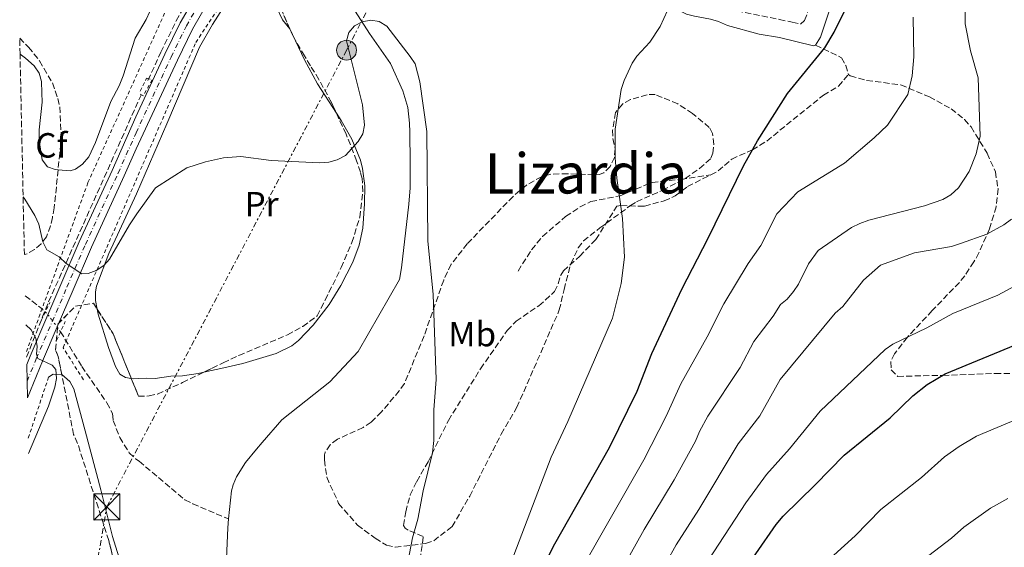
# Model space of a CAD drawing. Units: metres. Extents: x 648285 to 651743, y 4734652 to 4737040.
# Drawn here: x 648301 to 648583, y 4736004 to 4736155 of the extents above; entities that cross this region are included whole.
import ezdxf
from ezdxf.enums import TextEntityAlignment as Align

# ---------------------------------------------------------------- set-up
doc = ezdxf.new("R2010")
doc.units = ezdxf.units.M
doc.header["$MEASUREMENT"] = 0
for name, pattern in [('DGN Style 2', [1.7399219301090239, 1.043953158065414, -0.6959687720436097]), ('DGN Style 3', [2.435890702152634, 1.739921930109024, -0.6959687720436097]), ('DGN Style 4', [2.7856150101045474, 1.391937544087219, -0.6959687720436097, 0.001739921930109024, -0.6959687720436097]), ('DGN Style 5', [1.217945351076317, 0.5219765790327072, -0.6959687720436097]), ('DGN Style 7', [3.4798438602180486, 1.565929737098122, -0.6959687720436097, 0.5219765790327072, -0.6959687720436097])]:
    doc.linetypes.add(name, pattern=pattern)
for name, color, linetype, lineweight in [('Barranco lineal', 142, 'DGN Style 3', 13), ('Barranco lineal no visto', 142, 'DGN Style 5', 0), ('Carretera', 9, 'Continuous', 0), ('Cauce lineal', 142, 'Continuous', 13), ('Curva de nivel directora', 30, 'Continuous', 30), ('Curva de nivel intermedia', 30, 'Continuous', 0), ('Eje de carretera', 7, 'DGN Style 4', 0), ('Etiqueta de uso rústico', 92, 'Continuous', 0), ('Etiqueta de zona arbolada', 92, 'Continuous', 0), ('Línea blanca (vial)', 7, 'Continuous', 13), ('Línea de cambio de uso (parcela vista)', 92, 'Continuous', 0), ('Línea eléctrica', 6, 'DGN Style 7', 0), ('Pontón-alcantarilla (pasos de agua)', 1, 'DGN Style 2', 0), ('Poste tendido eléctrico', 7, 'Continuous', 0), ('Senda', 7, 'DGN Style 3', 0), ('Tela metálica o alambrada', 7, 'DGN Style 2', 0), ('Texto de Área (paraje) menor', 7, 'Continuous', 0), ('Torre eléctrica', 7, 'Continuous', 0), ('Zona arbolada', 92, 'DGN Style 3', 0)]:
    doc.layers.add(name, color=color, linetype=linetype, lineweight=lineweight)
doc.styles.add('Style-Arial', font='arial.ttf')

# ---------------------------------------------------------------- blocks, each defined once
blk = doc.blocks.new('5TME')
at = {"layer": 'Torre eléctrica', "color": 7, "linetype": 'Continuous', "lineweight": 0}
for p, q in [((-0.375, 0.375), (0.375, -0.375)), ((0.3723, 0.3776), (-0.3716, -0.3784))]:
    blk.add_line(p, q, dxfattribs=at)
at = {"layer": 'Torre eléctrica', "color": 7, "linetype": 'Continuous', "lineweight": 0, "flags": 128}
blk.add_lwpolyline([(-0.375, -0.375), (0.375, -0.375), (0.375, 0.375), (-0.375, 0.375), (-0.3716, -0.3784)], dxfattribs=at)
blk = doc.blocks.new('5PELE')
at = {"layer": 'Torre eléctrica', "linetype": 'Continuous', "lineweight": 0}
h = blk.add_hatch(color=9, dxfattribs=at)
edge = h.paths.add_edge_path()
edge.add_arc((-2.000000476837158e-05, 0), 0.2850000000000001, 0, 360)
at = {"layer": 'Torre eléctrica', "color": 252, "linetype": 'Continuous', "lineweight": 0}
blk.add_circle((-2.000000476837158e-05, 0), 0.2850000000000001, dxfattribs=at)

msp = doc.modelspace()

# ---------------------------------------------------------------- linework, layer by layer
at = {"layer": 'Barranco lineal', "color": 142, "linetype": 'DGN Style 3', "lineweight": 13, "extrusion": (-0.6784875270813586, 0.2813369106079245, 0.6786046111872593), "elevation": 893013.853908377, "flags": 128}
msp.add_lwpolyline([(-4623186.496892006, -824145.5081259841), (-4623200.520364183, -824145.8098174623), (-4623202.949636394, -824145.8621064702), (-4623268.3866554, -824143.2208674585)], dxfattribs=at)
at = {"layer": 'Barranco lineal', "color": 142, "linetype": 'DGN Style 3', "lineweight": 13, "extrusion": (-0.07279909577173423, -0.09335187475930092, 0.992968136011293), "elevation": -488658.8005996386, "flags": 128}
msp.add_lwpolyline([(-2401225.82663902, 4104392.256280768), (-2401219.663547263, 4104392.256280768), (-2401218.662299474, 4104392.113397869), (-2401218.480180167, 4104392.087336062)], dxfattribs=at)
at = {"layer": 'Barranco lineal', "color": 142, "linetype": 'DGN Style 3', "lineweight": 13}
for points in [[(648337.8600000005, 4736137.27, 667.3300000000017), (648341.5899999999, 4736145.34, 667.8300000000017), (648345.9900000002, 4736154.359999999, 668.8399999999965), (648350.9299999997, 4736163.029999999, 669.6600000000036), (648365.2699999996, 4736186.51, 671.8800000000047), (648392.3300000001, 4736227.34, 673.8500000000058), (648416.2400000002, 4736262.710000001, 674.2200000000012), (648460.5599999997, 4736327.890000001, 674.6399999999994), (648475.2599999999, 4736350.939999999, 674.6100000000006), (648483.4100000003, 4736365.470000001, 674.6600000000036), (648488.3200000003, 4736375.189999999, 674.6100000000006), (648495.79, 4736392.84, 674.75), (648500.4000000004, 4736404.91, 674.8500000000058), (648529.2699999996, 4736480.16, 677.5), (648541.6299999999, 4736510.82, 678.3600000000006), (648546.4299999997, 4736522.51, 678.7599999999948), (648551.4400000004, 4736539.59, 678.6399999999994), (648556.0700000003, 4736561.720000001, 678.7899999999936), (648568.4100000003, 4736626.75, 682.2599999999948), (648577.9299999997, 4736675.59, 682.1999999999971)], [(648312.8499999996, 4736065.25, 663.0099999999948), (648318.9400000004, 4736055.32, 662.5500000000029), (648326.1500000004, 4736044.91, 662.529999999999), (648327.7199999997, 4736041.800000001, 662.529999999999), (648327.9000000004, 4736039.83, 662.529999999999), (648329.8200000003, 4736034.99, 662.3399999999965), (648332.5099999999, 4736030.619999999, 662), (648334.2800000003, 4736028.859999999, 661.8600000000006), (648335.3399999999, 4736028.180000001, 661.8399999999965)], [(648335.3399999999, 4736028.180000001, 661.8399999999965), (648348.4699999997, 4736017.09, 661.8399999999965), (648350.7199999997, 4736016, 661.8600000000006), (648360.9900000002, 4736011.640000001, 660.279999999999)]]:
    msp.add_polyline3d(points, dxfattribs=at)
at = {"layer": 'Barranco lineal no visto', "color": 142, "linetype": 'DGN Style 5', "lineweight": 0}
msp.add_polyline3d([(648308.4299999997, 4736070.92, 663.2299999999959), (648309.2199999997, 4736070.100000001, 663.2200000000012), (648310.3200000003, 4736068.710000001, 663.2100000000064), (648311.8799999999, 4736066.66, 663.070000000007), (648312.8499999996, 4736065.25, 663.0099999999948)], dxfattribs=at)
at = {"layer": 'Carretera', "color": 9, "linetype": 'Continuous', "lineweight": 0}
msp.add_polyline3d([(648355.4299999997, 4736160.380000001, 668.4700000000012), (648350.6100000006, 4736151.920000001, 667.8699999999953), (648346.3000000011, 4736143.100000001, 667.1900000000023), (648334.5199999994, 4736117.65, 666.6600000000036), (648331.0599999994, 4736109.900000001, 666.3600000000006), (648321.6900000017, 4736089.449999999, 666.0099999999948), (648316.4300000002, 4736077.259999999, 665.4700000000012), (648311.8799999993, 4736066.659999999, 665.3699999999953), (648307.6599999992, 4736056.790000001, 665.2899999999936), (648303.3699999999, 4736046.34, 665.6000000000058), (648303.1599999998, 4736055.859999999, 665.3600000000006), (648304.1499999978, 4736058.26, 665.2899999999936), (648309.2199999995, 4736070.100000001, 665.3899999999994), (648312.9299999998, 4736078.760000001, 665.4700000000012), (648318.2100000017, 4736091.000000001, 666.0099999999948), (648327.5900000003, 4736111.470000001, 666.3600000000006), (648334.4300000002, 4736126.800000002, 666.9400000000023), (648342.7399999984, 4736144.79, 667.1900000000023), (648347.1200000015, 4736153.76, 667.8699999999953), (648352.0300000021, 4736162.380000001, 668.4700000000012)], dxfattribs=at)
at = {"layer": 'Cauce lineal', "color": 142, "linetype": 'Continuous', "lineweight": 13}
for points in [[(648397.2599999999, 4736157.060000001, 665.4900000000052), (648401.2800000003, 4736150.730000001, 665.8800000000047), (648407.3700000001, 4736142.09, 666.0099999999948), (648410.8700000001, 4736134.24, 665.8500000000058), (648412.29, 4736129.460000001, 665.6000000000058), (648412.8200000003, 4736125.02, 665.2899999999936), (648412.8700000001, 4736122.460000001, 664.570000000007), (648412.9100000003, 4736119.75, 664.570000000007), (648412.9600000001, 4736116.439999999, 665.2899999999936), (648412.9400000004, 4736106.449999999, 664.7400000000052), (648412.5999999996, 4736101.83, 664.570000000007), (648410.4900000002, 4736083.609999999, 664.570000000007), (648409.9299999997, 4736080.25, 664.570000000007), (648398.0599999997, 4736059.58, 664.570000000007), (648389.9199999999, 4736050.939999999, 664.5500000000029), (648376.1900000004, 4736040.060000001, 663.8699999999953), (648370.6100000005, 4736033.539999999, 663.8500000000058), (648368.9699999997, 4736031.630000001, 663.6399999999994), (648365.8099999997, 4736027.800000001, 662.3500000000058), (648363.2100000001, 4736023.67, 660.8500000000058), (648362.2699999996, 4736021.42, 660.3800000000047), (648361.7999999998, 4736019.689999999, 660.2599999999948), (648360.9900000002, 4736011.640000001, 660.279999999999)], [(648360.9900000002, 4736011.640000001, 660.279999999999), (648360.7400000002, 4736009.050000001, 660.2899999999936), (648359.9900000002, 4735991.5, 660.9799999999959), (648359.9000000004, 4735988.029999999, 661.6999999999971), (648359.3899999997, 4735977.619999999, 661.5200000000041), (648357.9600000001, 4735960.220000001, 660.2599999999948), (648356.6100000005, 4735933.77, 660.2599999999948), (648356.8499999996, 4735918.32, 660.2599999999948), (648360.5199999996, 4735873.439999999, 660.2599999999948), (648360.1200000001, 4735868.09, 660.2599999999948), (648356.4199999999, 4735850.980000001, 660.2599999999948), (648355.0700000003, 4735846.850000001, 660.2599999999948), (648351.7699999996, 4735843.01, 660.2100000000064), (648345, 4735835.67, 659.6100000000006), (648337.1900000004, 4735827.789999999, 659.3800000000047), (648316.2199999997, 4735805.100000001, 658.6199999999953), (648308.7400000002, 4735796.08, 658.25)]]:
    msp.add_polyline3d(points, dxfattribs=at)
at = {"layer": 'Curva de nivel directora', "color": 30, "linetype": 'Continuous', "lineweight": 30, "flags": 128}
for points, elevation in [([(648451.9199999997, 4735999.630000002), (648454.3600000005, 4736004.470000001), (648470.0699999993, 4736032.150000001), (648477.9399999994, 4736048.220000003), (648482.2099999986, 4736059), (648490.7499999992, 4736077.440000001), (648498.2799999994, 4736092.020000001), (648508.3899999993, 4736112.810000002), (648512.4699999985, 4736119.930000002), (648520.989999999, 4736133.470000002), (648531.7099999988, 4736146.630000001), (648534.3399999996, 4736151.050000002), (648551.440000001, 4736185.880000004)], 675.0000000000001), ([(648435.9400000003, 4735851.550000001), (648442.2500000002, 4735867.070000002), (648447.7399999998, 4735878.680000001), (648452.959999999, 4735888.78), (648459.6199999999, 4735900.630000001), (648465.9299999997, 4735913.650000001), (648470.5499999998, 4735921.580000001), (648475.6399999993, 4735934.270000001), (648483.9599999987, 4735952.880000001), (648493.0200000001, 4735969.859999999), (648502.0500000003, 4735985.300000002), (648506.1399999984, 4735993.199999999), (648517.7900000004, 4736010.080000001), (648519.7799999998, 4736012.430000001), (648528.9699999986, 4736021.380000002), (648537.2099999996, 4736029.930000001), (648550.4399999997, 4736040.630000002), (648556.9299999984, 4736046.880000001), (648561.0399999989, 4736050.110000002), (648566.2000000001, 4736053.2), (648587.9699999985, 4736062.180000001)], 700.0000000000001)]:
    msp.add_lwpolyline(points, dxfattribs=dict(at, elevation=elevation))
at = {"layer": 'Curva de nivel intermedia', "color": 30, "linetype": 'Continuous', "lineweight": 0, "flags": 128}
for points, elevation in [([(648520.9700000011, 4736074.630000001), (648522.7600000014, 4736076.810000001), (648524.1300000015, 4736078.9), (648526.9900000005, 4736084.759999999), (648529.8200000002, 4736088.519999998), (648539.38, 4736095.13), (648541.7300000014, 4736096.259999999), (648544.2800000019, 4736097.24), (648560.260000001, 4736101.289999997), (648565.4600000001, 4736103.149999999), (648567.8099999992, 4736104.52), (648569.9500000007, 4736106.480000001), (648573.0300000006, 4736111.119999998), (648575.02, 4736116.239999998), (648576.1700000011, 4736121.289999999), (648575.6100000001, 4736137.96), (648573.4100000006, 4736145.77), (648571.8600000016, 4736153.49), (648571.8100000003, 4736162.519999999)], 685.0000000000001), ([(648442.6300000001, 4736001.259999999), (648453.300000001, 4736029.38), (648458.1400000001, 4736039.57), (648470.9100000019, 4736069.17), (648473.3700000006, 4736079.079999999), (648474.3200000006, 4736086.63), (648473.810000001, 4736097.689999999), (648472.1200000012, 4736109.279999998), (648471.6600000008, 4736115.119999999), (648471.7099999998, 4736123.3), (648473.3700000006, 4736134.689999998), (648474.2100000011, 4736137.27), (648476.4999999999, 4736142.149999999), (648477.9100000003, 4736144.220000001), (648481.640000001, 4736148.199999999), (648484.5300000008, 4736152.739999999), (648486.6299999997, 4736157.289999999)], 670.0000000000001), ([(648411.5000000009, 4735995.269999999), (648413.6500000011, 4736006.259999999), (648415.1399999997, 4736011.61), (648416.7100000011, 4736019.65), (648419.3900000011, 4736030.56), (648419.7599999999, 4736034.09), (648419.7199999996, 4736042.920000001), (648420.37, 4736051.62), (648419.5400000009, 4736075.930000001), (648418.0099999997, 4736091.33), (648417.7100000002, 4736122.59), (648415.7000000007, 4736136.869999999), (648414.3700000008, 4736141.960000001), (648412.9600000004, 4736144.109999999), (648406.2600000015, 4736152.810000001), (648404.070000001, 4736154.13), (648401.7500000009, 4736154.51), (648399.2000000007, 4736154.020000001), (648396.99, 4736152.84), (648395.3899999997, 4736151), (648394.7400000015, 4736148.619999997), (648399.2699999999, 4736130.300000001), (648399.8700000012, 4736124.42), (648399.4100000008, 4736121.970000001), (648398.0700000018, 4736119.71), (648394.4300000007, 4736115.749999999), (648392.0700000004, 4736114.48), (648389.6500000019, 4736113.869999999), (648386.980000001, 4736113.689999999), (648373.2100000001, 4736114.31), (648364.4800000016, 4736115.470000001), (648359.4900000005, 4736115.119999999), (648354.3200000004, 4736113.9), (648349.030000002, 4736112.210000001), (648339.9999999997, 4736106.46), (648334.6799999999, 4736099.07)], 665), ([(648461.740000001, 4735996.789999999), (648479.9000000019, 4736028.609999998), (648486.3100000002, 4736041.060000001), (648490.4400000006, 4736050.380000002), (648497.9900000012, 4736063.83), (648502.8000000013, 4736073.27), (648509.7599999993, 4736084.77), (648513.3899999993, 4736089.949999998), (648518.0000000005, 4736099.01), (648523.9600000017, 4736105.369999999), (648537.3500000006, 4736113.579999999), (648545.8200000018, 4736120.77), (648549.6200000016, 4736124.48), (648555.4500000009, 4736133.26), (648556.7400000007, 4736138.609999998), (648557.1500000019, 4736144), (648556.9700000009, 4736155.380000001)], 680), ([(648302.1300000012, 4736103.930000001), (648302.650000002, 4736103.230000001), (648305.4400000015, 4736098.59), (648306.6200000016, 4736096.039999999), (648307.7900000006, 4736090.970000001), (648308.9599999996, 4736088.769999999), (648312.4100000008, 4736086.689999999), (648314.5000000007, 4736084.81), (648318.9400000019, 4736081.88), (648320.7600000014, 4736081.899999999), (648323.0900000005, 4736082.82), (648325.2100000017, 4736084.189999999), (648326.9000000014, 4736086.039999999), (648332.5699999998, 4736095.91), (648334.6799999999, 4736099.07)], 665), ([(648478.0900000014, 4735984.359999998), (648489.1199999996, 4736004.24), (648495.5900000005, 4736014.33), (648506.9000000006, 4736033.15), (648513.0700000019, 4736041.189999999), (648518.9300000003, 4736051.539999999), (648534.6400000014, 4736070.560000001), (648536.8200000008, 4736072.53), (648542.7700000008, 4736080.069999999), (648547.6700000003, 4736084.289999999), (648557.4300000013, 4736087.83), (648567.9600000012, 4736089.680000001), (648570.5600000008, 4736090.51), (648578.070000001, 4736093.239999998), (648583.0100000007, 4736095.880000001), (648585.2100000002, 4736097.499999999)], 690), ([(648426.6200000017, 4735853.619999998), (648433.79, 4735870.060000001), (648445.1500000014, 4735892.550000001), (648451.5500000007, 4735904.38), (648457.7900000014, 4735917.46), (648462.1299999999, 4735925.56), (648468.1400000004, 4735940.609999999), (648475.160000001, 4735957.009999999), (648485.3900000014, 4735976.679999999), (648498.3100000008, 4735999.770000001), (648509.1300000013, 4736016.289999999), (648514.9600000007, 4736024.33), (648521.6399999994, 4736031.710000001), (648530.3900000001, 4736042.470000001), (648548.9900000013, 4736060.16), (648551.1900000006, 4736061.67), (648560.9400000006, 4736066.37), (648568.3200000012, 4736070.529999999), (648581.2699999996, 4736075.720000001), (648586.0599999997, 4736078.27)], 695), ([(648407.9800000006, 4735857.77), (648410.0999999995, 4735861.58), (648416.8699999999, 4735876.029999998), (648420.900000002, 4735882.939999999), (648431.4800000011, 4735903.82), (648440.2100000017, 4735922.070000002), (648442.5400000009, 4735927.9), (648447.2900000005, 4735938.090000001), (648452.8200000004, 4735953.399999999), (648457.5600000012, 4735965.25), (648471.7200000011, 4735993.869999999), (648480.0100000014, 4736008.659999999), (648488.6000000011, 4736022.849999999), (648494.6800000009, 4736033.899999999), (648495.7800000005, 4736036.689999999), (648498.2300000003, 4736041.05), (648507.4900000007, 4736055.029999998), (648511.4, 4736062.429999999), (648516.9600000011, 4736069.699999998), (648519.050000001, 4736073.029999998), (648520.9700000011, 4736074.630000001)], 685.0000000000001), ([(648303.7100000015, 4736030.359999998), (648309.4100000011, 4736043.91), (648311.2100000004, 4736049.38), (648311.6700000009, 4736051.899999999), (648311.480000001, 4736054.420000001), (648310.4200000014, 4736055.730000001), (648306.3400000001, 4736057.59), (648305.930000001, 4736058.869999998), (648306.1400000011, 4736060.989999999), (648305.7800000012, 4736063.459999999), (648304.4400000002, 4736065.8), (648302.9200000003, 4736067.220000002)], 665), ([(648457.5299999999, 4735857.09), (648459.3000000003, 4735862.019999999), (648464.5999999997, 4735873.390000001), (648486.0599999998, 4735916.65), (648490.5599999991, 4735928.180000001), (648499.3300000001, 4735947.369999998), (648506.6900000004, 4735961.180000001), (648518.0000000005, 4735980.710000001), (648523.1600000015, 4735988.25), (648530.2100000012, 4735997.529999998), (648540.3800000013, 4736006.829999999), (648547.7300000007, 4736014.319999999), (648559.4200000007, 4736023.539999999), (648565.9699999997, 4736029.390000001), (648570.1500000019, 4736032.429999999), (648575.1600000008, 4736035.359999998), (648589.9700000011, 4736041.539999999)], 705), ([(648477.4000000006, 4735856.449999998), (648480.1200000008, 4735861.27), (648484.0300000003, 4735873.55), (648488.7100000007, 4735882.880000002), (648491.4600000001, 4735890.230000001), (648494.3600000013, 4735895.66), (648501.1900000019, 4735910.83), (648505.610000001, 4735922.350000001), (648513.1800000014, 4735939), (648520.3600000008, 4735952.500000001), (648529.23, 4735967.289999999), (648534.5000000006, 4735975.060000001), (648539.6600000015, 4735981.59), (648554.0100000015, 4735994.33), (648558.2500000016, 4735998.720000001), (648568.0300000005, 4736006.140000001), (648571.5000000017, 4736009.31), (648579.1600000019, 4736014.690000001), (648584.1300000006, 4736017.529999998)], 710.0000000000001)]:
    msp.add_lwpolyline(points, dxfattribs=dict(at, elevation=elevation))
at = {"layer": 'Eje de carretera', "color": 7, "linetype": 'DGN Style 4', "lineweight": 0}
for points in [[(648334.4699999975, 4736122.220000003, 666.800000000003), (648344.5199999991, 4736143.95, 667.1900000000023), (648348.870000001, 4736152.84, 667.8699999999955), (648353.7300000003, 4736161.390000002, 668.4700000000012), (648368.0199999998, 4736184.760000001, 669.9299999999931), (648395.0299999998, 4736225.540000001, 671.8000000000033), (648418.9299999983, 4736260.890000001, 673.1399999999994), (648463.280000001, 4736326.110000002, 673.9499999999971), (648478.0500000011, 4736349.27, 674.1300000000048), (648486.280000001, 4736363.95, 673.729999999996), (648491.27, 4736373.820000002, 673.6300000000047), (648498.8099999992, 4736391.630000001, 673.7599999999948), (648503.4299999994, 4736403.75, 674.3000000000029), (648532.3000000013, 4736478.970000001, 675.9400000000024), (648544.6399999994, 4736509.600000001, 677.1799999999931), (648549.5100000021, 4736521.430000001, 677.9799999999963), (648554.6000000016, 4736538.800000002, 678.6100000000009), (648559.260000002, 4736561.090000002, 679.1600000000037), (648571.6000000001, 4736626.140000001, 680.4799999999959), (648586.5500000013, 4736702.510000001, 682.3899999999994), (648597.7699999998, 4736764.230000001, 683.4600000000065), (648601.3599999994, 4736781.350000001, 683.820000000007), (648627.2199999981, 4736919.540000001, 686.3899999999995), (648637.3099999977, 4736973.240000002, 689.1399999999994)], [(648303.2600000021, 4736051.09, 665.4799999999959), (648305.9099999988, 4736057.529999999, 665.050000000003), (648314.6799999995, 4736078.010000001, 665.4700000000014), (648319.949999998, 4736090.230000001, 666.0099999999949), (648329.3299999966, 4736110.690000001, 666.3600000000007), (648334.4699999975, 4736122.220000003, 666.800000000003)]]:
    msp.add_polyline3d(points, dxfattribs=at)
at = {"layer": 'Línea blanca (vial)', "color": 7, "linetype": 'Continuous', "lineweight": 13}
for points in [[(648334.4299999997, 4736126.800000003, 666.9400000000024), (648342.7399999977, 4736144.790000001, 667.1900000000023), (648347.1200000009, 4736153.760000001, 667.8699999999955), (648352.0300000015, 4736162.380000002, 668.4700000000012), (648366.3500000001, 4736185.82, 669.9299999999931), (648393.3899999993, 4736226.630000002, 671.8000000000033), (648417.3000000011, 4736261.99, 673.1399999999994), (648461.6299999993, 4736327.190000001, 673.9499999999971), (648476.359999999, 4736350.28, 674.1300000000048), (648484.5399999976, 4736364.869999999, 673.729999999996), (648489.4799999995, 4736374.65, 673.6300000000047), (648496.980000001, 4736392.359999999, 673.7599999999948), (648501.5899999999, 4736404.45, 674.3000000000029), (648530.4599999995, 4736479.690000001, 675.9400000000024), (648542.8099999988, 4736510.340000002, 677.1799999999931), (648547.6400000012, 4736522.080000001, 677.9799999999963), (648552.6799999994, 4736539.28, 678.6100000000009), (648557.3199999996, 4736561.470000002, 679.1600000000037), (648569.66, 4736626.510000001, 680.4799999999959), (648579.2399999979, 4736675.460000001, 681.6999999999971)], [(648303.3699999994, 4736046.34, 665.6000000000058), (648307.6599999988, 4736056.790000002, 665.2899999999937), (648311.8799999988, 4736066.66, 665.3699999999953), (648316.4299999997, 4736077.26, 665.4700000000014), (648321.6900000012, 4736089.45, 666.0099999999949), (648331.0599999989, 4736109.900000002, 666.3600000000007), (648334.519999999, 4736117.650000001, 666.6600000000037), (648346.3000000005, 4736143.100000001, 667.1900000000023), (648350.61, 4736151.920000001, 667.8699999999955), (648355.4299999991, 4736160.380000002, 668.4700000000012), (648369.6799999983, 4736183.699999999, 669.9299999999931), (648393.9799999993, 4736220.390000002, 671.6100000000007)], [(648303.1599999993, 4736055.859999999, 665.3600000000007), (648304.1499999973, 4736058.260000001, 665.2899999999937), (648309.2199999989, 4736070.100000001, 665.3899999999994), (648312.9299999994, 4736078.760000002, 665.4700000000014), (648318.2100000011, 4736091.000000001, 666.0099999999949), (648327.5899999999, 4736111.470000002, 666.3600000000007), (648334.4299999997, 4736126.800000003, 666.9499999999971)]]:
    msp.add_polyline3d(points, dxfattribs=at)
at = {"layer": 'Línea de cambio de uso (parcela vista)', "color": 92, "linetype": 'Continuous', "lineweight": 0, "extrusion": (0.04107007003333195, -0.101202591056477, 0.9940177487906907), "elevation": -452019.231541724, "flags": 128}
msp.add_lwpolyline([(2381751.306644618, 4120008.598554496), (2381751.328359479, 4120008.525306937), (2381751.54052709, 4120004.740239345)], dxfattribs=at)
at = {"layer": 'Línea de cambio de uso (parcela vista)', "color": 92, "linetype": 'Continuous', "lineweight": 0, "elevation": 665.6000000000057, "flags": 128}
msp.add_lwpolyline([(648309.4400000004, 4736052.25), (648310.7300000006, 4736053.130000001), (648313.2110000001, 4736053.011399999)], dxfattribs=at)
at = {"layer": 'Línea de cambio de uso (parcela vista)', "color": 92, "linetype": 'Continuous', "lineweight": 0}
for points in [[(648542.6699999999, 4736187.369999999, 675.25), (648538.7100000001, 4736175.51, 675.1499999999943), (648537.3200000003, 4736170.350000001, 675.5599999999977), (648530.4299999997, 4736149.609999999, 675.5599999999977), (648529.0700000003, 4736147.369999999, 675.2700000000041)], [(648334, 4736173.99, 669.9499999999971), (648338.2400000002, 4736165.789999999, 669.0500000000029), (648339.1600000003, 4736161.949999999, 668.8699999999953), (648339.0499999998, 4736159.49, 668.7200000000012), (648338.4000000004, 4736157, 668.5200000000041), (648337.3399999999, 4736154.699999999, 668.1900000000023), (648334.2199999997, 4736149.380000001, 667.029999999999)], [(648323.3556000004, 4736071.7093, 664.2010000000009), (648322.8600000005, 4736074.199999999, 664.2899999999936), (648322.8200000003, 4736076.720000001, 664.4400000000023), (648323.1500000004, 4736078.350000001, 664.5200000000041), (648326.6399999997, 4736087.710000001, 664.820000000007), (648334.6299999999, 4736104.810000001, 664.8600000000006), (648343.2400000002, 4736124.810000001, 665.679999999993), (648352.6699999999, 4736146.76, 667.1300000000047), (648356.3799999999, 4736153.26, 667.429999999993), (648364.4299999997, 4736166.039999999, 668.1699999999983), (648366.9500000002, 4736169.439999999, 668.4499999999971), (648369.1900000004, 4736170.880000001, 668.929999999993), (648371.4500000002, 4736170.869999999, 669.1699999999983), (648373.25, 4736169.17, 668.8399999999965), (648373.5300000003, 4736166.449999999, 668.5200000000041), (648373.1200000001, 4736163.939999999, 668.2299999999959), (648373.2400000002, 4736162.77, 668.0899999999965), (648374.75, 4736158.060000001, 667.4700000000012), (648376.4500000002, 4736154.609999999, 667.0099999999948), (648378.4824999999, 4736152.069300001, 666.6680000000051)], [(648529.0700000003, 4736147.369999999, 675.2700000000041), (648529.04, 4736147.310000001, 675.2700000000041), (648528.4400000004, 4736147.17, 675.1999999999971), (648518.7599999999, 4736149.5, 674.4900000000052), (648512.9199999999, 4736150.539999999, 674.2899999999936), (648503.7999999998, 4736152.949999999, 673.0500000000029), (648501.2999999998, 4736154.109999999, 673.0500000000029), (648498.9900000002, 4736154.77, 672.5), (648494.3600000005, 4736155.66, 670.4499999999971), (648492.0599999997, 4736156.27, 669.8399999999965), (648488.1299999999, 4736158.189999999, 670.179999999993), (648480.8200000003, 4736159.720000001, 669.4799999999959), (648476.7800000003, 4736161.4, 669.4600000000064), (648473.3854, 4736163.310500001, 668.9780000000028)], [(648334.2199999997, 4736149.380000001, 667.029999999999), (648330.8099999997, 4736138.58, 667.029999999999), (648329.6500000004, 4736135.66, 667.029999999999), (648327.2800000003, 4736131.180000001, 667.029999999999), (648322.8499999996, 4736119.51, 667.029999999999), (648320.9199999999, 4736115.369999999, 667.029999999999), (648319.1200000001, 4736113.220000001, 667.029999999999), (648317.1600000003, 4736111.83, 666.1300000000047), (648315.5700000003, 4736111.34, 665.6000000000058), (648312.1468000002, 4736111.627900001, 665.6000000000058)], [(648380.1414000001, 4736148.603499999, 666.2465999999986), (648382.7400000002, 4736143.109999999, 665.5800000000017), (648386.4600000001, 4736136.32, 665.5800000000017), (648391.8540000003, 4736127.8507, 665.0084000000061)], [(648312.1468000002, 4736111.627900001, 665.6000000000058), (648311.29, 4736111.699999999, 665.6000000000058), (648309.1100000005, 4736112.49, 665.6000000000058), (648307.5899999999, 4736114.5, 665.6000000000058), (648306.7100000001, 4736120.02, 665.9799999999959), (648306.7199999997, 4736123.050000001, 666.320000000007), (648307.5599999997, 4736131.060000001, 667.029999999999), (648307.5199999996, 4736133.67, 667.75), (648307.3700000001, 4736136.939999999, 667.029999999999), (648306.7199999997, 4736139.310000001, 666.679999999993), (648305.2699999996, 4736141.42, 666.3800000000047), (648302.8099999997, 4736143.619999999, 666.1499999999943), (648301.25, 4736144.75, 666.1399999999994)], [(648391.8540000003, 4736127.8507, 665.0084000000061), (648393.1600000003, 4736125.800000001, 664.8699999999953), (648396.2300000006, 4736120.430000001, 664.8600000000006), (648398.7100000001, 4736114.449999999, 664.8600000000006), (648399.3600000005, 4736111.980000001, 664.8600000000006), (648399.9800000006, 4736107.01, 664.8600000000006), (648399.8899999997, 4736101.9, 665.2200000000012), (648399.3899999997, 4736094.960000001, 665.2200000000012), (648398.3899999997, 4736090.100000001, 664.6999999999971), (648396.5199999996, 4736085.15, 664.4700000000012), (648393.1299999999, 4736078.49, 664.5500000000029), (648389.7400000002, 4736073.08, 664.4199999999983), (648385.1500000004, 4736067.180000001, 664.179999999993), (648381, 4736062.77, 663.9600000000064), (648379.0499999998, 4736061.220000001, 663.8699999999953), (648374.6399999997, 4736059.029999999, 663.75), (648365.0899999999, 4736056.15, 664.0899999999965), (648359.5700000003, 4736054.880000001, 664.0200000000041), (648353.8892000001, 4736053.6832, 663.2428999999975)], [(648333.0941000005, 4736051.9111, 663.640400000004), (648331.4299999997, 4736052.119999999, 664.1000000000058), (648329.8600000005, 4736053.109999999, 664.1600000000036), (648328.6299999999, 4736055.350000001, 664.2700000000041), (648326.5599999997, 4736060.720000001, 664.5200000000041), (648323.6399999997, 4736070.279999999, 664.1499999999943), (648323.3556000004, 4736071.7093, 664.2010000000009)], [(648313.2110000001, 4736053.011399999, 665.6000000000058), (648313.2400000002, 4736053.01, 665.6000000000058), (648315.5, 4736051.029999999, 665.6000000000058), (648316.6699999999, 4736048.869999999, 665.6000000000058), (648319.9000000004, 4736036.9, 664.8800000000047), (648324.4299999997, 4736020, 664.5399999999936), (648327.7599999999, 4736006.57, 663.8000000000029), (648331.4900000002, 4735994.66, 663.1900000000023), (648333.1799999997, 4735987.529999999, 662.929999999993), (648335.1299999999, 4735975.189999999, 662.7599999999948), (648335.6862000005, 4735969.8235, 662.5215999999928)], [(648353.8892000001, 4736053.6832, 663.2428999999975), (648352.2599999999, 4736053.34, 663.0200000000041), (648347.7400000002, 4736052.65, 662.7100000000064), (648344.4299999997, 4736052.52, 663.0599999999977), (648339.9900000002, 4736051.84, 663.0599999999977), (648337.4800000006, 4736051.939999999, 662.9199999999983), (648335.1200000001, 4736051.850000001, 663.4400000000023), (648333.8200000003, 4736051.82, 663.4400000000023), (648333.0941000005, 4736051.9111, 663.640400000004)]]:
    msp.add_polyline3d(points, dxfattribs=at)
at = {"layer": 'Línea eléctrica', "color": 6, "linetype": 'DGN Style 7', "lineweight": 0}
msp.add_polyline3d([(648306.489999998, 4735901.100000001, 662.779999999999), (648326.1000000017, 4736015.119999998, 664.2200000000012), (648394.7500000009, 4736145.91, 665.029999999999), (648448.4800000001, 4736249.48, 669.529999999999), (648508.9600000018, 4736363.769999999, 670.6300000000047), (648588.5300000021, 4736515.980000001, 673.8899999999994), (648622.2199999986, 4736627.619999998, 676.679999999993), (648665.3199999996, 4736762.149999999, 679.9799999999959), (648708.6799999998, 4736899.970000001, 683.3699999999953), (648731.8700000021, 4736975.290000002, 686.1699999999983)], dxfattribs=at)
at = {"layer": 'Pontón-alcantarilla (pasos de agua)', "color": 1, "linetype": 'DGN Style 2', "lineweight": 0, "elevation": 665, "flags": 128}
for points in [[(648307.29, 4736068.460000001), (648309.79, 4736073.66)], [(648311.7000000002, 4736062.730000001), (648314.2000000002, 4736068.189999999)]]:
    msp.add_lwpolyline(points, dxfattribs=at)
at = {"layer": 'Pontón-alcantarilla (pasos de agua)', "color": 1, "linetype": 'DGN Style 2', "lineweight": 0}
msp.add_polyline3d([(648335.6299999999, 4736134.16, 667.1000000000058), (648337.4800000006, 4736137.850000001, 667.3899999999994), (648339.0599999997, 4736137.449999999, 667.2899999999936), (648336.5599999997, 4736132.84, 667.0099999999948), (648335.1100000005, 4736133.630000001, 667.0500000000029)], dxfattribs=at)
at = {"layer": 'Senda', "color": 7, "linetype": 'DGN Style 3', "lineweight": 0}
for points in [[(648529.0699999991, 4736147.37, 675.279999999999), (648536.5100000022, 4736143.720000001, 676.7100000000065), (648537.6799999991, 4736141.550000003, 676.8699999999953), (648538.4699999981, 4736138.990000002, 676.9499999999972)], [(648499.0199999993, 4736110.230000001, 675.6999999999971), (648501.1600000006, 4736111.310000001, 675.729999999996), (648505.0399999986, 4736114.710000002, 675.6300000000047), (648510.9599999997, 4736117.360000002, 675.3099999999978), (648515.0799999969, 4736119.890000002, 676.6100000000006), (648531.2899999986, 4736133.020000001, 677.5), (648535.6400000006, 4736135.58, 677.9499999999972), (648538.4699999981, 4736138.990000002, 676.9499999999972)], [(648538.4699999981, 4736138.990000002, 676.9499999999972), (648539.0100000012, 4736138.57, 677.0700000000071), (648543.6900000017, 4736137.27, 678.1300000000047), (648553.4400000017, 4736135.939999999, 680.3000000000029), (648561.6499999991, 4736132.570000002, 682.3500000000058), (648567.8500000017, 4736129.130000002, 683.75), (648571.7399999987, 4736126.070000002, 684.5599999999977), (648573.6000000006, 4736123.940000001, 685.0099999999948), (648578.1900000017, 4736116.380000002, 686.4700000000014), (648580.5599999988, 4736111.070000002, 687.4799999999959), (648581.3000000007, 4736106.170000002, 688.4100000000036), (648580.7600000021, 4736101.060000002, 689.3600000000007), (648578.8700000012, 4736094.75, 690.1699999999984), (648575.8500000016, 4736087.900000001, 689.9499999999971), (648574.3899999997, 4736085.279999999, 690.5099999999948), (648571.77, 4736081.28, 692.1499999999944), (648570.239999999, 4736079.41, 692.7599999999949), (648562.4400000004, 4736071.32, 693.229999999996), (648555.3399999992, 4736063.680000001, 694.6600000000036), (648551.649999999, 4736058.949999999, 695.7400000000052), (648550.6200000007, 4736056.689999999, 696.5899999999967), (648550.739999997, 4736054.320000002, 697.4900000000052), (648552.5699999998, 4736052.490000002, 697.8999999999943), (648565.5300000017, 4736052.770000001, 700.7700000000042), (648580.4899999973, 4736053.300000001, 701.7400000000054), (648591.0300000005, 4736053.400000001, 703.6000000000058)], [(648416.6900000009, 4736006.630000004, 666.0899999999965), (648412.3900000004, 4736008.470000002, 665.929999999993), (648411.4999999986, 4736009.040000002, 665.8600000000006), (648411.0399999982, 4736009.770000001, 665.7799999999991), (648411.6900000008, 4736013.690000001, 665.7500000000001), (648412.9800000006, 4736018.53, 665.6999999999971), (648414.8400000002, 4736022.340000001, 665.7799999999991), (648418.0799999969, 4736028.000000001, 666.1699999999984), (648423.9100000005, 4736039.869999999, 666.5599999999977), (648433.1099999984, 4736054.640000002, 666.820000000007), (648440.7800000017, 4736065.609999999, 667.850000000006), (648443.2800000006, 4736068.320000002, 668.1199999999953), (648449.8299999975, 4736072.710000001, 668.5099999999949), (648454.3200000002, 4736076.760000001, 668.820000000007), (648455.390000001, 4736079.020000001, 668.8800000000048), (648456.1000000016, 4736081.49, 668.9100000000036), (648456.8700000006, 4736082.690000001, 668.9799999999959), (648461.5100000007, 4736086.890000001, 669.7599999999949), (648466.1299999986, 4736091.680000001, 670.3899999999995), (648472.149999998, 4736101.210000002, 671.3999999999944), (648473.3199999993, 4736101.380000002, 671.4799999999959), (648480.1000000008, 4736101.2, 672.8899999999995), (648485.6799999997, 4736102.77, 673.7799999999991), (648488.8799999983, 4736104.150000001, 674.2200000000014), (648492.3599999985, 4736106.86, 674.6799999999931), (648499.0199999993, 4736110.230000001, 675.6999999999971)], [(648443.8599999995, 4736082.630000001, 668.0500000000029), (648447.730000001, 4736088.730000001, 668.279999999999), (648450.8999999983, 4736092.550000001, 668.4499999999971), (648457.4899999974, 4736098.270000001, 668.8699999999953), (648461.6099999992, 4736101.050000001, 669.6100000000006), (648464.7100000017, 4736102.57, 670.0800000000017), (648473.0699999989, 4736104.190000001, 670.3899999999995), (648482.2600000021, 4736108.040000003, 672.779999999999), (648490.4999999988, 4736108.910000003, 674.2200000000014), (648499.0199999993, 4736110.230000001, 675.6999999999971)], [(648382.3500000018, 4735857.520000001, 670.3099999999977), (648380.579999997, 4735861.5, 667.8099999999978), (648378.1400000007, 4735865.550000002, 665.7899999999936), (648376.4200000019, 4735868.16, 665), (648375.2300000006, 4735869.32, 664.8399999999967), (648375.0199999983, 4735881.08, 664.529999999999), (648375.2300000006, 4735888.730000001, 664.529999999999), (648375.6499999985, 4735894.620000001, 664.5399999999937), (648376.7399999971, 4735900.550000001, 664.6100000000007), (648378.9499999998, 4735907.740000002, 664.5200000000042), (648380.9899999984, 4735912.310000002, 664.429999999993), (648385.0100000016, 4735918.760000001, 664.5200000000042), (648391.6299999978, 4735926.250000001, 664.8899999999995), (648396.2999999993, 4735933.170000001, 665.1600000000036), (648405.9699999989, 4735949.369999999, 665.5599999999977), (648408.2899999989, 4735953.800000002, 665.6699999999983), (648410.2199999979, 4735958.420000002, 665.7599999999948), (648411.1700000024, 4735962.010000002, 665.8099999999977), (648412.1400000001, 4735974.49, 665.929999999993), (648414.639999999, 4735990.220000002, 666.0800000000019), (648416.6900000009, 4736006.630000004, 666.0899999999965)]]:
    msp.add_polyline3d(points, dxfattribs=at)
at = {"layer": 'Tela metálica o alambrada', "color": 7, "linetype": 'DGN Style 2', "lineweight": 0, "elevation": 665.6000000000057, "flags": 128}
msp.add_lwpolyline([(648303.6100000005, 4736034.82), (648308.9699999997, 4736050.930000001), (648309.4400000004, 4736052.25)], dxfattribs=at)
at = {"layer": 'Tela metálica o alambrada', "color": 7, "linetype": 'DGN Style 2', "lineweight": 0}
for points in [[(648319.3799999999, 4736051.52, 665), (648313.5999999996, 4736060.699999999, 665), (648334.3799999999, 4736108.5, 665.070000000007), (648351.5800000001, 4736148.130000001, 668.2599999999948), (648367.9600000001, 4736172.9, 669.3500000000058), (648379.8200000003, 4736177.380000001, 668.8000000000029), (648385.0899999999, 4736188.449999999, 669), (648390.8899999997, 4736204, 669.7100000000064), (648395.2300000006, 4736217.980000001, 671.2400000000052), (648431.5999999996, 4736272.26, 672.6000000000058), (648475.3399999999, 4736333.4, 672.7899999999936), (648511.1799999997, 4736404.02, 673.9799999999959), (648556.5199999996, 4736527.869999999, 677.4100000000036), (648567.2800000003, 4736573.189999999, 676.179999999993), (648571.5999999996, 4736586.960000001, 678.070000000007)], [(648303.0800000001, 4736059.560000001, 665.75), (648320.6900000004, 4736107.970000001, 665), (648345.9699999997, 4736163.800000001, 669.7200000000012), (648351.1500000004, 4736177.57, 671.9600000000064)]]:
    msp.add_polyline3d(points, dxfattribs=at)
at = {"layer": 'Zona arbolada', "color": 92, "linetype": 'DGN Style 3', "lineweight": 0, "extrusion": (0.7702467284585518, 0.3645100603345798, 0.5233090800031841), "elevation": 2226136.868258109, "flags": 128}
msp.add_lwpolyline([(4003626.250656075, -1366306.092832034), (4003627.288306905, -1366305.907769187), (4003630.092977193, -1366306.060443102)], dxfattribs=at)
at = {"layer": 'Zona arbolada', "color": 92, "linetype": 'DGN Style 3', "lineweight": 0, "elevation": 665.1999999999971, "flags": 128}
for points in [[(648313.2110000001, 4736053.011399999), (648312.1900000004, 4736058.199999999), (648311.4299999997, 4736060.02), (648312.0499999998, 4736067.390000001), (648317.1100000005, 4736072.619999999), (648322.2400000002, 4736073.430000001), (648323.3556000004, 4736071.7093)], [(648323.3556000004, 4736071.7093), (648327.9000000004, 4736064.699999999), (648333.0941000005, 4736051.9111)], [(648333.0941000005, 4736051.9111), (648335.1699999999, 4736046.800000001)]]:
    msp.add_lwpolyline(points, dxfattribs=at)
at = {"layer": 'Zona arbolada', "color": 92, "linetype": 'DGN Style 3', "lineweight": 0}
for points in [[(648473.3854, 4736163.310500001, 673.3337999999932), (648474, 4736163.109999999, 673.3500000000058), (648477.9900000002, 4736162.92, 673.3500000000058), (648483.4199999999, 4736161.810000001, 673.4600000000064), (648491.2699999996, 4736160.230000001, 674.8899999999994), (648499.3399999999, 4736158.619999999, 677.4600000000064), (648518.6900000004, 4736154.699999999, 685), (648522.3300000001, 4736153.92, 686), (648524.75, 4736153.380000001, 686.279999999999), (648525.9000000004, 4736154.449999999, 685.2599999999948), (648526.8799999999, 4736157.01, 683.6999999999971), (648527.3899999997, 4736158.25, 683.3999999999943), (648538.3399999999, 4736182.710000001, 683.3999999999943), (648546.8899999997, 4736203.75, 683.3999999999943), (648551.8399999999, 4736217.779999999, 683.3999999999943), (648555.1699999999, 4736228.869999999, 683.3999999999943), (648556.2999999998, 4736233.4, 684.8399999999965), (648558.0099999999, 4736239.76, 684.8399999999965), (648563.0899999999, 4736255.26, 684.6900000000023), (648568.79, 4736271.800000001, 684.179999999993), (648577.4552999996, 4736294.666300001, 683.4856)], [(648378.4824999999, 4736152.069300001, 669.5598999999929), (648376.4900000002, 4736156.609999999, 669.3300000000017), (648374.5700000003, 4736163.859999999, 669.0599999999977), (648374.2100000001, 4736167.02, 669.4900000000052), (648374.4600000001, 4736170.34, 670.929999999993), (648375.0099999999, 4736173.51, 671.6499999999943), (648378.7199999997, 4736187.880000001, 672.6900000000023), (648383.4400000004, 4736201.810000001, 673.0800000000017), (648384.9100000003, 4736204.24, 673.0800000000017), (648389.0899999999, 4736207.52, 673), (648393.2800000003, 4736210.850000001, 672.429999999993), (648397.5099999999, 4736213.710000001, 671.6499999999943), (648399.6600000003, 4736214.710000001, 671.2899999999936), (648401.8499999996, 4736215.279999999, 671), (648402.6600000003, 4736215.369999999, 670.929999999993), (648407.0499999998, 4736213.779999999, 671.6499999999943), (648415.4359999998, 4736211.5792, 671.6499999999943)], [(648335.8899999997, 4735969.02, 665.4400000000023), (648326.6399999997, 4736005.480000001, 666.9499999999971), (648317.7400000002, 4736033.289999999, 665.1999999999971), (648316.5899999999, 4736035.84, 665.1999999999971), (648312.1900000004, 4736058.199999999, 665.1999999999971), (648311.4299999997, 4736060.02, 665.1999999999971), (648312.0499999998, 4736067.390000001, 665.1999999999971), (648317.1100000005, 4736072.619999999, 665.1999999999971), (648322.2400000002, 4736073.430000001, 665.1999999999971), (648327.9000000004, 4736064.699999999, 665.1999999999971), (648335.1699999999, 4736046.800000001, 665.1999999999971), (648338.1799999997, 4736046.869999999, 665.179999999993), (648340.6200000001, 4736047.41, 665.179999999993), (648347.7699999996, 4736050.710000001, 665.3500000000058), (648356.2699999996, 4736054.84, 665.8999999999943), (648359.4100000003, 4736056.4, 666.6199999999953), (648363.9199999999, 4736058.449999999, 666.8699999999953), (648377.8200000003, 4736064.359999999, 665.4199999999983), (648382.2100000001, 4736066.800000001, 665.2899999999936), (648386.3099999997, 4736069.779999999, 665.8999999999943), (648388.6399999997, 4736074.33, 667.3399999999965), (648393.1900000004, 4736083.630000001, 667.320000000007), (648396.2800000003, 4736090.810000001, 667.1199999999953), (648398.5300000003, 4736098.09, 666.8800000000047), (648399.4500000002, 4736105.380000001, 666.679999999993), (648399.2300000006, 4736109.130000001, 666.6199999999953), (648398.75, 4736110.939999999, 666.6199999999953), (648397.6399999997, 4736114.24, 667.3399999999965), (648394.6299999999, 4736121.869999999, 667.4199999999983), (648390.4199999999, 4736130.939999999, 667.679999999993), (648386.8399999999, 4736137.52, 667.9799999999959), (648384.4100000003, 4736141.430000001, 668.7700000000041), (648382.7100000001, 4736144.27, 668.7700000000041), (648379.6100000005, 4736149.5, 669.6900000000023), (648376.4900000002, 4736156.609999999, 669.3300000000017)], [(648301.1500000004, 4736149.380000001, 669.4799999999959), (648303.6900000004, 4736146.75, 669.3600000000006), (648306.8399999999, 4736142.82, 669.1999999999971), (648310.5099999999, 4736136.52, 669), (648312.1100000005, 4736132.029999999, 668.9199999999983), (648312.6100000005, 4736129.680000001, 668.8899999999994), (648313.0300000003, 4736121.380000001, 668.8699999999953), (648312.9100000003, 4736119.230000001, 670.1499999999943), (648312.6299999999, 4736116.449999999, 670.9499999999971), (648312.1468000002, 4736111.627900001, 671.881899999993)], [(648391.8540000003, 4736127.8507, 667.5914000000049), (648390.4199999999, 4736130.939999999, 667.679999999993), (648386.8399999999, 4736137.52, 667.9799999999959), (648384.4100000003, 4736141.430000001, 668.7700000000041), (648382.7100000001, 4736144.27, 668.7700000000041), (648380.1414000001, 4736148.603499999, 669.5323000000062)], [(648483.1600000003, 4736133.210000001, 675.4700000000012), (648480.7999999998, 4736133.17, 675.4700000000012), (648476.0700000003, 4736131.789999999, 675.2700000000041), (648473.8300000001, 4736130.550000001, 675.1699999999983), (648471.7800000003, 4736128.039999999, 675.1600000000036), (648470.9400000004, 4736123.02, 675.1600000000036), (648471.0099999999, 4736120.630000001, 675.1600000000036), (648471.6500000004, 4736117.699999999, 675), (648471.4699999997, 4736115.220000001, 674.8600000000006), (648470.2100000001, 4736112.619999999, 674.7100000000064), (648468.4199999999, 4736110.77, 674.6000000000058), (648467.0700000003, 4736110.26, 674.5399999999936), (648465.5999999996, 4736110.24, 674.5399999999936), (648458.1100000005, 4736110.539999999, 673.8000000000029), (648453.2100000001, 4736110.369999999, 672.5599999999977), (648450.5999999996, 4736109.680000001, 672.1900000000023), (648446.25, 4736107.279999999, 672.029999999999), (648442.4500000002, 4736104.029999999, 671.929999999993), (648429.3200000003, 4736090.480000001, 671.2899999999936), (648424.7400000002, 4736084.600000001, 670.9900000000052), (648422.5599999997, 4736080.050000001, 670.9400000000023), (648416.9500000002, 4736064.050000001, 670.1600000000036), (648411.3099999997, 4736050.41, 669.3800000000047), (648409.8600000005, 4736048.369999999, 669.3899999999994), (648404.7800000003, 4736042.310000001, 668.7299999999959), (648401.7800000003, 4736039.359999999, 668.4400000000023), (648399.4600000001, 4736037.84, 668.4400000000023), (648392.1500000004, 4736034.480000001, 668.1300000000047), (648390.0700000003, 4736032.880000001, 668.0500000000029), (648388.6399999997, 4736030.810000001, 667.9900000000052), (648388.4100000003, 4736030, 667.9700000000012), (648388.4299999997, 4736028.529999999, 667.9700000000012), (648389.0999999996, 4736023.57, 667.820000000007), (648392.4900000002, 4736016.08, 667.820000000007), (648397.8799999999, 4736009.850000001, 667.820000000007), (648402.9500000002, 4736006.109999999, 667.820000000007), (648406.2300000006, 4736004.109999999, 667.820000000007), (648408.6900000004, 4736003.529999999, 667.820000000007), (648417.4000000004, 4736004.600000001, 667.9700000000012), (648419.7199999997, 4736005.41, 667.9700000000012), (648424.9699999997, 4736009.439999999, 667.9700000000012), (648430.0099999999, 4736018.15, 668.0500000000029), (648439.04, 4736035.949999999, 668.4700000000012), (648443.5099999999, 4736043.619999999, 668.75), (648445.4900000002, 4736048.07, 668.75), (648455.6799999997, 4736071.5, 670.9400000000023), (648457.0499999998, 4736077.41, 671.1000000000058), (648458.9600000001, 4736084.76, 671.9199999999983), (648461.0899999999, 4736089.27, 672.6000000000058), (648462.5999999996, 4736091.27, 672.9499999999971), (648467.2800000003, 4736094.99, 673.6199999999953), (648476.0700000003, 4736101.4, 673.9900000000052), (648477.8099999997, 4736102.5, 674.070000000007), (648485.2300000006, 4736105.810000001, 674.570000000007), (648491.7300000006, 4736109.17, 675.25), (648495.8600000005, 4736112.02, 675.679999999993), (648499.0800000001, 4736114.939999999, 675.9400000000023), (648499.6399999997, 4736116.42, 675.9400000000023), (648499.8899999997, 4736118.92, 675.8000000000029), (648499.54, 4736122.01, 675.6300000000047), (648498.6299999999, 4736123.77, 675.6300000000047), (648493.8499999996, 4736127.800000001, 675.4700000000012), (648489.5899999999, 4736130.52, 675.4700000000012), (648483.1600000003, 4736133.210000001, 675.4700000000012)], [(648353.8892000001, 4736053.6832, 665.7459999999992), (648356.2699999996, 4736054.84, 665.8999999999943), (648359.4100000003, 4736056.4, 666.6199999999953), (648363.9199999999, 4736058.449999999, 666.8699999999953), (648377.8200000003, 4736064.359999999, 665.4199999999983), (648382.2100000001, 4736066.800000001, 665.2899999999936), (648386.3099999997, 4736069.779999999, 665.8999999999943), (648388.6399999997, 4736074.33, 667.3399999999965), (648393.1900000004, 4736083.630000001, 667.320000000007), (648396.2800000003, 4736090.810000001, 667.1199999999953), (648398.5300000003, 4736098.09, 666.8800000000047), (648399.4500000002, 4736105.380000001, 666.679999999993), (648399.2300000006, 4736109.130000001, 666.6199999999953), (648398.75, 4736110.939999999, 666.6199999999953), (648397.6399999997, 4736114.24, 667.3399999999965), (648394.6299999999, 4736121.869999999, 667.4199999999983), (648391.8540000003, 4736127.8507, 667.5914000000049)], [(648312.1468000002, 4736111.627900001, 671.881899999993), (648311.6500000004, 4736106.67, 672.8399999999965), (648311.04, 4736100.720000001, 673.179999999993), (648310.5099999999, 4736098.01, 674.6199999999953), (648310.0099999999, 4736095.560000001, 674.7400000000052), (648308.7999999998, 4736092.49, 673.9499999999971), (648307.2999999998, 4736090.480000001, 673.029999999999), (648305.4100000003, 4736088.810000001, 672.0200000000041), (648303.25, 4736087.58, 671.0800000000017), (648302.4900000002, 4736087.369999999, 670.8500000000058)], [(648335.6862000005, 4735969.8235, 665.4732999999978), (648326.6399999997, 4736005.480000001, 666.9499999999971), (648317.7400000002, 4736033.289999999, 665.1999999999971), (648316.5899999999, 4736035.84, 665.1999999999971), (648313.2110000001, 4736053.011399999, 665.1999999999971)], [(648335.1699999999, 4736046.800000001, 665.1999999999971), (648338.1799999997, 4736046.869999999, 665.179999999993), (648340.6200000001, 4736047.41, 665.179999999993), (648347.7699999996, 4736050.710000001, 665.3500000000058), (648353.8892000001, 4736053.6832, 665.7459999999992)]]:
    msp.add_polyline3d(points, dxfattribs=at)
msp.add_polyline3d([(648302.4900000002, 4736087.369999999, 670.8500000000058), (648301.25, 4736144.75, 666.1399999999994), (648301.1500000004, 4736149.380000001, 669.4799999999959), (648303.6900000004, 4736146.75, 669.3600000000006), (648306.8399999999, 4736142.82, 669.1999999999971), (648310.5099999999, 4736136.52, 669), (648312.1100000005, 4736132.029999999, 668.9199999999983), (648312.6100000005, 4736129.680000001, 668.8899999999994), (648313.0300000003, 4736121.380000001, 668.8699999999953), (648312.9100000003, 4736119.230000001, 670.1499999999943), (648312.6299999999, 4736116.449999999, 670.9499999999971), (648311.6500000004, 4736106.67, 672.8399999999965), (648311.04, 4736100.720000001, 673.179999999993), (648310.5099999999, 4736098.01, 674.6199999999953), (648310.0099999999, 4736095.560000001, 674.7400000000052), (648308.7999999998, 4736092.49, 673.9499999999971), (648307.2999999998, 4736090.480000001, 673.029999999999), (648305.4100000003, 4736088.810000001, 672.0200000000041), (648303.25, 4736087.58, 671.0800000000017)], close=True, dxfattribs=at)

# ---------------------------------------------------------------- block references
at = {"layer": 'Poste tendido eléctrico', "color": 7, "linetype": 'Continuous', "lineweight": 0, "xscale": 10, "yscale": 10, "zscale": 10}
msp.add_blockref('5PELE', (648394.7500000009, 4736145.91, 665.029999999999), dxfattribs=at)
at = {"layer": 'Torre eléctrica', "color": 7, "linetype": 'Continuous', "lineweight": 0, "xscale": 10, "yscale": 10, "zscale": 10}
msp.add_blockref('5TME', (648326.1000000017, 4736015.119999998, 664.2200000000012), dxfattribs=at)

# ---------------------------------------------------------------- texts
at = {"layer": 'Etiqueta de uso rústico', "color": 92, "linetype": 'Continuous', "lineweight": 0, "style": 'Style-Arial'}
for s, p in [('Pr', (648370.4254566086, 4736101.800010002, 664.7899999999936)), ('Mb', (648430.730246244, 4736064.58001, 666.8099999999977))]:
    msp.add_text(s, height=7.000000000000002, dxfattribs=at).set_placement(p, align=Align.MIDDLE_CENTER)
at = {"layer": 'Etiqueta de zona arbolada', "color": 92, "linetype": 'Continuous', "lineweight": 0, "style": 'Style-Arial'}
msp.add_text('Cf', height=7.000000000000002, dxfattribs=at).set_placement((648310.1994962407, 4736118.650010001, 666), align=Align.MIDDLE_CENTER)
at = {"layer": 'Texto de Área (paraje) menor', "color": 7, "linetype": 'Continuous', "lineweight": 0, "style": 'Style-Arial'}
msp.add_text('Lizardia', height=11.5, dxfattribs=at).set_placement((648463.3290651956, 4736110.610009999, 667.6199999999953), align=Align.MIDDLE_CENTER)

doc.saveas('drawing.dxf')
